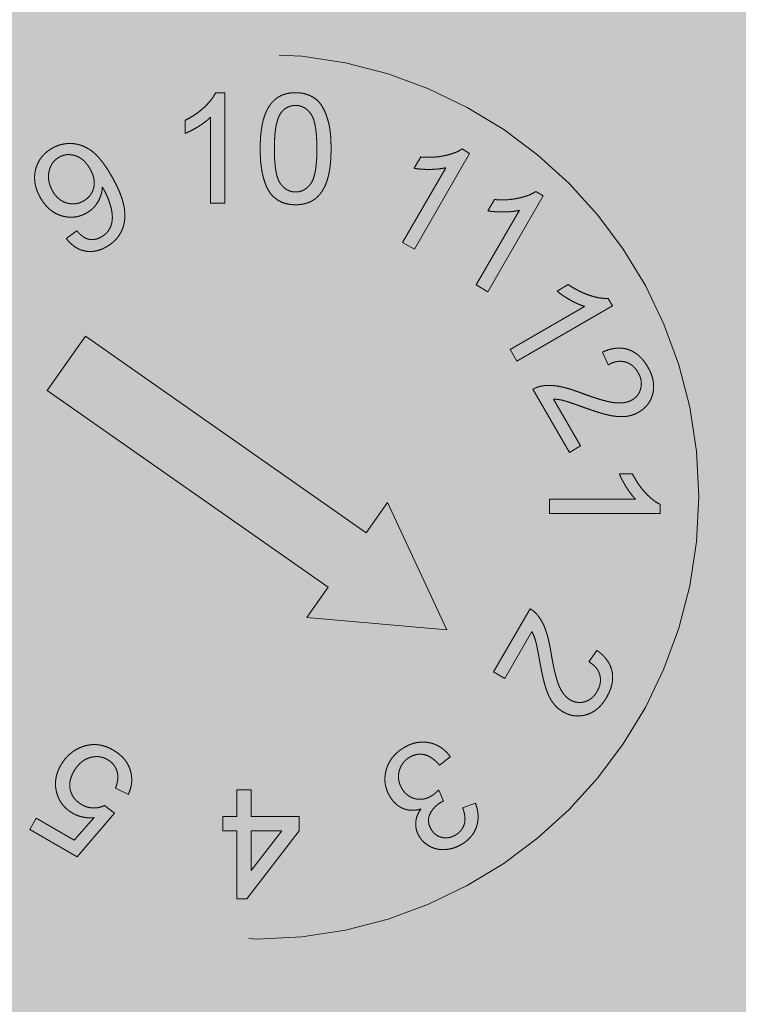
# Model space of a CAD drawing. Extents: x 0 to 1050, y 0 to 1485.
# Drawn here: x 416 to 423, y 365 to 374 of the extents above; entities that cross this region are included whole.
import ezdxf

# ---------------------------------------------------------------- set-up
doc = ezdxf.new("R2010")
doc.units = 0
doc.linetypes.add('VERDECKT', pattern=[9.525, 6.35, -3.175])
doc.layers.get('0').update_dxf_attribs({"linetype": 'CONTINUOUS'})
doc.layers.add('30-VERDECKT-10', color=8, linetype='VERDECKT', lineweight=9)
doc.layers.add('71-SCHRAFFUR-18', color=3, linetype='CONTINUOUS', lineweight=18)

# ---------------------------------------------------------------- blocks, each defined once
blk = doc.blocks.new('Zugstab_4_L177')
at = {"layer": '30-VERDECKT-10'}
for p, q in [((54.2158, 3.65), (54.2983, 3.65)), ((54.2983, 3.65), (54.2983, 2.65)), ((53.9393, 3.2818), (53.9393, 3.4)), ((54.1701, 2.65), (54.1701, 3.4292)), ((56.4451, 3.1412), (56.5132, 3.1019)), ((56.0114, 2.9665), (56.0705, 3.0689)), ((56.5132, 3.1019), (56.013, 2.2358)), ((55.9072, 2.2969), (56.2971, 2.9717)), ((56.6776, 2.5819), (56.7367, 2.6843)), ((57.1794, 2.7173), (56.6792, 1.8511)), ((57.1113, 2.7566), (57.1794, 2.7173)), ((54.2983, 2.65), (54.1701, 2.65)), ((56.5734, 1.9122), (56.9632, 2.5871)), ((52.8648, 2.3325), (52.9612, 2.4007)), ((56.013, 2.2358), (55.9072, 2.2969)), ((56.6792, 1.8511), (56.5734, 1.9122)), ((57.3035, 1.8563), (57.4058, 1.9154)), ((57.7666, 1.7908), (57.8059, 1.7227)), ((56.8786, 1.3283), (57.5535, 1.7181)), ((57.8059, 1.7227), (56.9397, 1.2225)), ((53.0373, 1.4503), (52.6932, 0.9588)), ((55.5767, -0.3278), (53.0373, 1.4503)), ((56.9397, 1.2225), (56.8786, 1.3283)), ((57.766, 1.1897), (57.7145, 1.3049)), ((52.6932, 0.9588), (55.2326, -0.8193)), ((57.4154, 0.3985), (57.0861, 0.9688)), ((57.273, 0.8802), (57.5172, 0.4572)), ((57.5172, 0.4572), (57.4154, 0.3985)), ((57.8673, 0.2062), (57.9855, 0.2062)), ((55.7689, -0.0533), (55.5767, -0.3278)), ((56.3057, -1.2045), (55.7689, -0.0533)), ((57.2355, -0.1528), (57.2355, -0.0246)), ((57.2355, -0.0246), (58.0147, -0.0246)), ((58.2355, -0.0703), (58.2355, -0.1528)), ((58.2355, -0.1528), (57.2355, -0.1528)), ((55.2326, -0.8193), (55.0404, -1.0938)), ((56.7301, -1.5854), (57.0594, -1.015)), ((55.0404, -1.0938), (56.3057, -1.2045)), ((57.0761, -1.221), (56.8319, -1.6441)), ((57.5907, -1.4936), (57.6646, -1.3913)), ((56.8319, -1.6441), (56.7301, -1.5854)), ((56.3378, -2.352), (56.2401, -2.4271)), ((53.4264, -2.6921), (53.3096, -2.6372)), ((54.4086, -2.65), (54.5368, -2.65)), ((54.4086, -2.8936), (54.4086, -2.65)), ((54.5368, -2.65), (54.5368, -2.8936)), ((56.2335, -2.6533), (56.2753, -2.753)), ((53.2107, -2.7926), (53.3024, -2.863)), ((56.45, -2.8153), (56.5668, -2.7731)), ((52.5342, -3.0102), (52.5927, -2.9088)), ((52.5927, -2.9088), (52.9368, -3.1075)), ((52.9368, -3.1075), (53.1171, -2.9026)), ((53.3024, -2.863), (52.9631, -3.2578)), ((54.2804, -2.8936), (54.4086, -2.8936)), ((54.2804, -3.0218), (54.2804, -2.8936)), ((54.5368, -2.8936), (54.9727, -2.8936)), ((54.9727, -2.8936), (54.9727, -3.0218)), ((52.9631, -3.2578), (52.5342, -3.0102)), ((54.4086, -3.0218), (54.2804, -3.0218)), ((54.4086, -3.6372), (54.4086, -3.0218)), ((54.9727, -3.0218), (54.4983, -3.6372)), ((54.5368, -3.0218), (54.5368, -3.382)), ((54.8144, -3.0218), (54.5368, -3.0218)), ((54.5368, -3.382), (54.8144, -3.0218)), ((54.4983, -3.6372), (54.4086, -3.6372))]:
    blk.add_line(p, q, dxfattribs=at)
blk.add_circle((54.5855, 0), 4, dxfattribs=at)
for points, knots in [([(53.9393, 3.4), (53.9554, 3.4083), (53.9869, 3.4245), (54.0315, 3.4526), (54.0732, 3.483), (54.1112, 3.5158), (54.1453, 3.5494), (54.174, 3.5832), (54.198, 3.6161), (54.21, 3.639), (54.2158, 3.65)], [0, 0, 0, 0, 0.142657, 0.281169, 0.416977, 0.550852, 0.678364, 0.795032, 0.901998, 1, 1, 1, 1]), ([(54.6188, 3.1432), (54.619, 3.1575), (54.6192, 3.1855), (54.6208, 3.2264), (54.6235, 3.2653), (54.6276, 3.3021), (54.6325, 3.3369), (54.6387, 3.3696), (54.6458, 3.4004), (54.6543, 3.4291), (54.6637, 3.456), (54.6743, 3.4811), (54.6862, 3.5044), (54.6988, 3.5261), (54.7129, 3.5458), (54.7275, 3.5642), (54.7438, 3.5805), (54.761, 3.5951), (54.7793, 3.6081), (54.7988, 3.6192), (54.8193, 3.6291), (54.8413, 3.6365), (54.8642, 3.6425), (54.8882, 3.647), (54.9134, 3.6496), (54.9306, 3.6499), (54.9393, 3.65)], [0, 0, 0, 0, 0.063114, 0.123615, 0.180974, 0.235261, 0.287101, 0.336031, 0.382382, 0.426334, 0.468211, 0.50825, 0.546628, 0.58365, 0.618994, 0.653583, 0.687156, 0.720422, 0.75323, 0.78626, 0.819504, 0.853545, 0.888308, 0.923996, 0.96135, 1, 1, 1, 1]), ([(54.9393, 3.65), (54.9522, 3.6496), (54.9774, 3.6489), (55.0142, 3.6428), (55.049, 3.6325), (55.0815, 3.6185), (55.1114, 3.6008), (55.1381, 3.5792), (55.1613, 3.5541), (55.1807, 3.525), (55.1977, 3.4929), (55.2129, 3.4575), (55.2265, 3.4189), (55.2362, 3.3844), (55.2431, 3.3546), (55.2477, 3.33), (55.2515, 3.3034), (55.2544, 3.275), (55.2568, 3.2448), (55.2586, 3.2127), (55.2596, 3.1786), (55.2598, 3.1552), (55.2599, 3.1432)], [0, 0, 0, 0, 0.0567243, 0.1114372, 0.1643678, 0.2164354, 0.2676415, 0.3173598, 0.3674731, 0.4182104, 0.4714043, 0.5279657, 0.5880611, 0.6521343, 0.6863448, 0.7232637, 0.7626103, 0.8047389, 0.8494303, 0.8967113, 0.9468896, 1, 1, 1, 1]), ([(54.9379, 3.5346), (54.9313, 3.5344), (54.9183, 3.5341), (54.8991, 3.5308), (54.881, 3.5254), (54.8637, 3.5179), (54.8476, 3.508), (54.8321, 3.4963), (54.8179, 3.4821), (54.8093, 3.4715), (54.8049, 3.4661)], [0, 0, 0, 0, 0.127665, 0.251739, 0.372753, 0.492147, 0.61407, 0.737197, 0.865607, 1, 1, 1, 1]), ([(55.1316, 3.1436), (55.1315, 3.1624), (55.1313, 3.1985), (55.1287, 3.2501), (55.1245, 3.2968), (55.1189, 3.3385), (55.1114, 3.3754), (55.1023, 3.4073), (55.0915, 3.4344), (55.0786, 3.4568), (55.0643, 3.4752), (55.0494, 3.4911), (55.0334, 3.5046), (55.0161, 3.5155), (54.9981, 3.5242), (54.9789, 3.5303), (54.9588, 3.534), (54.945, 3.5344), (54.9379, 3.5346)], [0, 0, 0, 0, 0.115629, 0.221541, 0.317048, 0.403151, 0.480181, 0.547649, 0.607036, 0.658652, 0.705723, 0.749804, 0.792587, 0.833874, 0.874768, 0.915223, 0.956881, 1, 1, 1, 1]), ([(54.1701, 3.4292), (54.1627, 3.4221), (54.1474, 3.4073), (54.1214, 3.3864), (54.0925, 3.3652), (54.0609, 3.3448), (54.0287, 3.3255), (53.9976, 3.3083), (53.9681, 3.2936), (53.9487, 3.2856), (53.9393, 3.2818)], [0, 0, 0, 0, 0.11167, 0.232094, 0.362743, 0.502558, 0.641525, 0.771098, 0.890162, 1, 1, 1, 1]), ([(54.8049, 3.4661), (54.8002, 3.4581), (54.7901, 3.4413), (54.7788, 3.4121), (54.7689, 3.3787), (54.7607, 3.3406), (54.7548, 3.2978), (54.7501, 3.2505), (54.7477, 3.1986), (54.7473, 3.1624), (54.747, 3.1436)], [0, 0, 0, 0, 0.083888, 0.177154, 0.282514, 0.3994, 0.529491, 0.672802, 0.829536, 1, 1, 1, 1]), ([(52.632, 2.6987), (52.6261, 2.7095), (52.6145, 2.7307), (52.6004, 2.7633), (52.5898, 2.7957), (52.5824, 2.828), (52.5787, 2.86), (52.5779, 2.8918), (52.5809, 2.9234), (52.5868, 2.9546), (52.5961, 2.9848), (52.6078, 3.0135), (52.6223, 3.0404), (52.6398, 3.0652), (52.6593, 3.0888), (52.6823, 3.1098), (52.7073, 3.1298), (52.7258, 3.141), (52.7352, 3.1467)], [0, 0, 0, 0, 0.07158, 0.140123, 0.206325, 0.270022, 0.332216, 0.393593, 0.454814, 0.516514, 0.577822, 0.637905, 0.696645, 0.755256, 0.814235, 0.874412, 0.936103, 1, 1, 1, 1]), ([(52.7352, 3.1467), (52.7422, 3.1506), (52.7561, 3.1584), (52.7779, 3.1678), (52.7998, 3.176), (52.8222, 3.1821), (52.845, 3.1868), (52.868, 3.1898), (52.8914, 3.191), (52.9151, 3.1906), (52.9389, 3.1884), (52.9624, 3.1844), (52.9855, 3.1785), (53.0085, 3.1713), (53.0307, 3.1614), (53.0528, 3.1502), (53.0746, 3.1372), (53.0962, 3.1222), (53.1176, 3.1047), (53.1392, 3.0845), (53.1608, 3.061), (53.1829, 3.0349), (53.2048, 3.0054), (53.2273, 2.9732), (53.2499, 2.9379), (53.2645, 2.9131), (53.2721, 2.9003)], [0, 0, 0, 0, 0.036045, 0.071441, 0.106215, 0.141019, 0.175556, 0.21029, 0.245077, 0.280722, 0.316514, 0.352063, 0.387583, 0.423479, 0.459698, 0.496666, 0.534674, 0.573391, 0.614272, 0.658558, 0.706025, 0.757256, 0.812004, 0.870742, 0.933382, 1, 1, 1, 1]), ([(54.716, 2.7335), (54.7081, 2.745), (54.6917, 2.7685), (54.6726, 2.8087), (54.6555, 2.853), (54.6421, 2.9022), (54.6316, 2.9559), (54.6241, 3.0142), (54.6198, 3.0772), (54.6192, 3.1207), (54.6188, 3.1432)], [0, 0, 0, 0, 0.097421, 0.200886, 0.311172, 0.429798, 0.55774, 0.694715, 0.84213, 1, 1, 1, 1]), ([(54.747, 3.1436), (54.7472, 3.1244), (54.7474, 3.0875), (54.7499, 3.0349), (54.7543, 2.9875), (54.7601, 2.9452), (54.7678, 2.9082), (54.7774, 2.8763), (54.7882, 2.8494), (54.8016, 2.8276), (54.8163, 2.8099), (54.8314, 2.7946), (54.8474, 2.7816), (54.8641, 2.7708), (54.8818, 2.7626), (54.9003, 2.7567), (54.9196, 2.7533), (54.9327, 2.7528), (54.9393, 2.7526)], [0, 0, 0, 0, 0.1184055, 0.2266543, 0.3240923, 0.4117048, 0.4890259, 0.5569094, 0.6162333, 0.6673493, 0.7135124, 0.7576965, 0.7994925, 0.8399761, 0.8798857, 0.9191487, 0.9592274, 1, 1, 1, 1]), ([(54.9393, 2.7526), (54.946, 2.7528), (54.9591, 2.7533), (54.9784, 2.7567), (54.9968, 2.7629), (55.0145, 2.7711), (55.0313, 2.7816), (55.0472, 2.7946), (55.0625, 2.8099), (55.0771, 2.8278), (55.0904, 2.8497), (55.1014, 2.8766), (55.1109, 2.9085), (55.1185, 2.9456), (55.1244, 2.9878), (55.1287, 3.0351), (55.1313, 3.0876), (55.1315, 3.1244), (55.1316, 3.1436)], [0, 0, 0, 0, 0.040782, 0.08087, 0.120268, 0.160187, 0.20046, 0.242265, 0.286459, 0.332952, 0.384431, 0.443389, 0.511681, 0.58902, 0.676245, 0.773705, 0.881568, 1, 1, 1, 1]), ([(55.2599, 3.1432), (55.2597, 3.129), (55.2595, 3.1012), (55.2579, 3.0606), (55.255, 3.022), (55.2515, 2.9853), (55.2461, 2.9507), (55.2402, 2.9179), (55.233, 2.8872), (55.2246, 2.8586), (55.2151, 2.8318), (55.2048, 2.8066), (55.1933, 2.7832), (55.1803, 2.7617), (55.1665, 2.7418), (55.1517, 2.7234), (55.1356, 2.7069), (55.1183, 2.6923), (55.1, 2.6791), (55.0805, 2.6679), (55.0597, 2.6585), (55.038, 2.6505), (55.0149, 2.6447), (54.9908, 2.6402), (54.9654, 2.6376), (54.9482, 2.6373), (54.9393, 2.6372)], [0, 0, 0, 0, 0.062874, 0.122837, 0.179657, 0.23396, 0.285595, 0.334513, 0.380905, 0.424895, 0.466529, 0.506488, 0.545032, 0.581831, 0.617448, 0.652067, 0.68588, 0.719175, 0.752182, 0.78524, 0.818656, 0.852548, 0.887626, 0.923635, 0.961022, 1, 1, 1, 1]), ([(56.0705, 3.0689), (56.0891, 3.0677), (56.1258, 3.0654), (56.1802, 3.0662), (56.2331, 3.071), (56.2837, 3.0796), (56.3311, 3.0908), (56.3739, 3.1053), (56.4121, 3.1209), (56.4344, 3.1346), (56.4451, 3.1412)], [0, 0, 0, 0, 0.144327, 0.284356, 0.4208, 0.554406, 0.68147, 0.79747, 0.903233, 1, 1, 1, 1]), ([(52.7989, 3.0665), (52.7932, 3.063), (52.7819, 3.056), (52.7667, 3.0433), (52.7527, 3.0296), (52.7407, 3.014), (52.7302, 2.997), (52.7213, 2.9787), (52.7142, 2.9588), (52.7086, 2.9377), (52.705, 2.9158), (52.7036, 2.8936), (52.7043, 2.8712), (52.7077, 2.8487), (52.7131, 2.826), (52.7208, 2.8033), (52.7305, 2.7803), (52.7388, 2.7656), (52.743, 2.758)], [0, 0, 0, 0, 0.057597, 0.113863, 0.16984, 0.225839, 0.282512, 0.340496, 0.400926, 0.46382, 0.527761, 0.590991, 0.654708, 0.71961, 0.786257, 0.854648, 0.92583, 1, 1, 1, 1]), ([(53.0785, 2.9636), (53.0741, 2.9709), (53.0655, 2.9852), (53.0509, 3.0049), (53.0358, 3.0228), (53.0197, 3.0386), (53.0025, 3.052), (52.9847, 3.0638), (52.9659, 3.0733), (52.9466, 3.0806), (52.9271, 3.0861), (52.9076, 3.0892), (52.8886, 3.0908), (52.8699, 3.0898), (52.8515, 3.0874), (52.8335, 3.0824), (52.8158, 3.0757), (52.8046, 3.0696), (52.7989, 3.0665)], [0, 0, 0, 0, 0.077221, 0.150315, 0.220661, 0.28782, 0.352875, 0.416728, 0.479361, 0.541763, 0.602863, 0.661362, 0.718619, 0.77457, 0.829823, 0.88523, 0.941935, 1, 1, 1, 1]), ([(53.0225, 2.6723), (53.0283, 2.6759), (53.0399, 2.6831), (53.0558, 2.6953), (53.0699, 2.7088), (53.0822, 2.7236), (53.0929, 2.7394), (53.1018, 2.7564), (53.1088, 2.7745), (53.1139, 2.7935), (53.1175, 2.8134), (53.1183, 2.8338), (53.1174, 2.8546), (53.1138, 2.8757), (53.1084, 2.8973), (53.1008, 2.9192), (53.0907, 2.9414), (53.0827, 2.9561), (53.0785, 2.9636)], [0, 0, 0, 0, 0.062035, 0.121878, 0.179975, 0.237013, 0.294052, 0.350907, 0.408805, 0.46786, 0.528086, 0.589316, 0.651145, 0.71492, 0.781085, 0.850297, 0.92329, 1, 1, 1, 1]), ([(56.2971, 2.9717), (56.2867, 2.9694), (56.2652, 2.9647), (56.2309, 2.9603), (56.1937, 2.9576), (56.1545, 2.9565), (56.1153, 2.9568), (56.0781, 2.9587), (56.0437, 2.9614), (56.0219, 2.9649), (56.0114, 2.9665)], [0, 0, 0, 0, 0.11037, 0.230691, 0.360071, 0.500302, 0.639781, 0.769641, 0.889346, 1, 1, 1, 1]), ([(53.2721, 2.9003), (53.2797, 2.8867), (53.2945, 2.8604), (53.315, 2.8213), (53.3331, 2.7837), (53.3487, 2.7475), (53.362, 2.7127), (53.3732, 2.6795), (53.3818, 2.6475), (53.3883, 2.617), (53.3924, 2.5875), (53.395, 2.5591), (53.3951, 2.5314), (53.3936, 2.5047), (53.3903, 2.4786), (53.3846, 2.4534), (53.3772, 2.429), (53.3677, 2.4056), (53.3565, 2.3831), (53.3436, 2.3618), (53.3292, 2.3415), (53.3129, 2.3224), (53.2948, 2.3046), (53.2751, 2.2879), (53.2538, 2.2724), (53.2385, 2.2631), (53.2308, 2.2584)], [0, 0, 0, 0, 0.063991, 0.124604, 0.182013, 0.236298, 0.287297, 0.335463, 0.38083, 0.423613, 0.46424, 0.50349, 0.541225, 0.578199, 0.614037, 0.649587, 0.684438, 0.719166, 0.753656, 0.78776, 0.821923, 0.856309, 0.891172, 0.926544, 0.96263, 1, 1, 1, 1]), ([(53.1909, 2.7963), (53.1901, 2.7849), (53.1885, 2.7621), (53.1803, 2.7284), (53.1682, 2.6955), (53.1521, 2.6637), (53.1322, 2.6339), (53.1085, 2.607), (53.0813, 2.5833), (53.061, 2.5704), (53.0507, 2.5639)], [0, 0, 0, 0, 0.120975, 0.242406, 0.365395, 0.492379, 0.619442, 0.744871, 0.871366, 1, 1, 1, 1]), ([(53.1831, 2.3468), (53.1909, 2.3516), (53.206, 2.361), (53.226, 2.3781), (53.2426, 2.3974), (53.2561, 2.4184), (53.2667, 2.4407), (53.2745, 2.464), (53.2795, 2.4883), (53.282, 2.5138), (53.2814, 2.541), (53.2781, 2.5707), (53.2717, 2.6029), (53.2628, 2.6374), (53.2516, 2.6729), (53.238, 2.708), (53.2224, 2.7424), (53.2101, 2.7644), (53.2039, 2.7755)], [0, 0, 0, 0, 0.057108, 0.111715, 0.164234, 0.216008, 0.267484, 0.3187, 0.369998, 0.422551, 0.478636, 0.540518, 0.609134, 0.684753, 0.76337, 0.842332, 0.920608, 1, 1, 1, 1]), ([(53.2039, 2.7755), (53.2022, 2.7784), (53.1979, 2.7854), (53.1935, 2.7923), (53.1909, 2.7963)], [0, 0, 0, 0, 0.42092, 1, 1, 1, 1]), ([(53.0507, 2.5639), (53.0418, 2.559), (53.0243, 2.5495), (52.9967, 2.5387), (52.9689, 2.5305), (52.9406, 2.5258), (52.912, 2.5237), (52.883, 2.5251), (52.8537, 2.529), (52.8243, 2.5362), (52.7954, 2.5464), (52.7676, 2.5595), (52.7412, 2.5753), (52.7164, 2.5944), (52.693, 2.6162), (52.671, 2.641), (52.6502, 2.6684), (52.6382, 2.6885), (52.632, 2.6987)], [0, 0, 0, 0, 0.061856, 0.121377, 0.180212, 0.23799, 0.295893, 0.354518, 0.414057, 0.476013, 0.538536, 0.600584, 0.66281, 0.725779, 0.790823, 0.85737, 0.927089, 1, 1, 1, 1]), ([(52.743, 2.758), (52.747, 2.7514), (52.7549, 2.7384), (52.7684, 2.7206), (52.7828, 2.7046), (52.7981, 2.6904), (52.8146, 2.678), (52.8322, 2.6679), (52.8505, 2.659), (52.8699, 2.6526), (52.8895, 2.648), (52.9092, 2.6453), (52.9287, 2.6447), (52.9479, 2.6461), (52.967, 2.6496), (52.9858, 2.6549), (53.0044, 2.6627), (53.0164, 2.6691), (53.0225, 2.6723)], [0, 0, 0, 0, 0.070994, 0.139193, 0.204219, 0.268339, 0.330907, 0.392645, 0.454261, 0.516987, 0.579209, 0.639123, 0.698535, 0.757462, 0.815942, 0.875816, 0.936754, 1, 1, 1, 1]), ([(54.9393, 2.6372), (54.9278, 2.6375), (54.9052, 2.6382), (54.8723, 2.6425), (54.8414, 2.6502), (54.8123, 2.6605), (54.7852, 2.6743), (54.7601, 2.6911), (54.7365, 2.7105), (54.7229, 2.7258), (54.716, 2.7335)], [0, 0, 0, 0, 0.137903, 0.268873, 0.395178, 0.517089, 0.636743, 0.756222, 0.876628, 1, 1, 1, 1]), ([(56.7367, 2.6843), (56.7553, 2.6831), (56.792, 2.6808), (56.8464, 2.6816), (56.8993, 2.6863), (56.9499, 2.695), (56.9973, 2.7062), (57.0401, 2.7206), (57.0783, 2.7363), (57.1006, 2.75), (57.1113, 2.7566)], [0, 0, 0, 0, 0.1443275, 0.2843557, 0.4207999, 0.5544064, 0.6814704, 0.7974702, 0.9032327, 1, 1, 1, 1]), ([(56.9632, 2.5871), (56.9529, 2.5848), (56.9313, 2.58), (56.8971, 2.5757), (56.8598, 2.5729), (56.8207, 2.5718), (56.7814, 2.5722), (56.7442, 2.5741), (56.7098, 2.5768), (56.688, 2.5802), (56.6776, 2.5819)], [0, 0, 0, 0, 0.11037, 0.230691, 0.360071, 0.500302, 0.639781, 0.769641, 0.889346, 1, 1, 1, 1]), ([(53.2308, 2.2584), (53.2224, 2.2538), (53.2061, 2.2448), (53.181, 2.2337), (53.1559, 2.2254), (53.1311, 2.2189), (53.1063, 2.2155), (53.0817, 2.2139), (53.0572, 2.2152), (53.033, 2.2188), (53.0092, 2.2248), (52.9861, 2.233), (52.9639, 2.2439), (52.9424, 2.257), (52.9216, 2.2723), (52.9018, 2.2901), (52.8824, 2.3101), (52.8707, 2.325), (52.8648, 2.3325)], [0, 0, 0, 0, 0.0691113, 0.1352486, 0.1991108, 0.2605414, 0.3207438, 0.380408, 0.4390793, 0.4983234, 0.5577572, 0.6164285, 0.6762086, 0.7368399, 0.7988311, 0.8629792, 0.9301125, 1, 1, 1, 1]), ([(52.9612, 2.4007), (52.9656, 2.3955), (52.9743, 2.3856), (52.988, 2.3719), (53.0016, 2.3598), (53.0155, 2.3496), (53.0291, 2.3408), (53.043, 2.3339), (53.0567, 2.3283), (53.0751, 2.3236), (53.0986, 2.3212), (53.1271, 2.3239), (53.1558, 2.3323), (53.1738, 2.3418), (53.1831, 2.3468)], [0, 0, 0, 0, 0.080875, 0.15714, 0.229058, 0.297103, 0.360908, 0.422265, 0.480288, 0.53684, 0.647631, 0.758345, 0.874796, 1, 1, 1, 1]), ([(57.4058, 1.9154), (57.4213, 1.9051), (57.4519, 1.8847), (57.4996, 1.8587), (57.5477, 1.8361), (57.5959, 1.8182), (57.6427, 1.8044), (57.6868, 1.7951), (57.7278, 1.7899), (57.754, 1.7905), (57.7666, 1.7908)], [0, 0, 0, 0, 0.143841, 0.28416, 0.420268, 0.554291, 0.681288, 0.797376, 0.902897, 1, 1, 1, 1]), ([(57.5535, 1.7181), (57.5434, 1.7213), (57.5223, 1.7279), (57.4907, 1.7415), (57.4568, 1.7572), (57.4225, 1.7761), (57.3887, 1.7958), (57.3574, 1.8162), (57.329, 1.8358), (57.3117, 1.8497), (57.3035, 1.8563)], [0, 0, 0, 0, 0.110283, 0.230359, 0.359846, 0.499346, 0.639424, 0.769046, 0.889213, 1, 1, 1, 1]), ([(57.7145, 1.3049), (57.725, 1.3095), (57.7455, 1.3184), (57.7766, 1.3289), (57.807, 1.3361), (57.8368, 1.3406), (57.8659, 1.3421), (57.8943, 1.3404), (57.922, 1.3361), (57.9489, 1.3284), (57.9749, 1.318), (58, 1.3049), (58.0237, 1.2889), (58.0465, 1.2704), (58.068, 1.2489), (58.0886, 1.2248), (58.1081, 1.1982), (58.1197, 1.1788), (58.1256, 1.1689)], [0, 0, 0, 0, 0.070815, 0.138428, 0.202626, 0.264506, 0.324542, 0.382948, 0.440332, 0.497935, 0.55584, 0.61374, 0.672467, 0.73273, 0.795603, 0.860422, 0.9285, 1, 1, 1, 1]), ([(58.0366, 1.1204), (58.0329, 1.1266), (58.0257, 1.1386), (58.0132, 1.1551), (57.9997, 1.1697), (57.9858, 1.1829), (57.9705, 1.194), (57.9545, 1.2035), (57.9375, 1.2108), (57.9199, 1.2167), (57.9017, 1.2205), (57.8831, 1.2223), (57.8642, 1.2221), (57.845, 1.2199), (57.8256, 1.2154), (57.8058, 1.2089), (57.7857, 1.2006), (57.7727, 1.1934), (57.766, 1.1897)], [0, 0, 0, 0, 0.06817, 0.133435, 0.196341, 0.256986, 0.316031, 0.374937, 0.43321, 0.492033, 0.551051, 0.609738, 0.669418, 0.730133, 0.793279, 0.858728, 0.927587, 1, 1, 1, 1]), ([(58.1256, 1.1689), (58.1312, 1.1587), (58.1422, 1.1388), (58.1555, 1.1081), (58.1657, 1.0779), (58.1731, 1.0481), (58.1771, 1.0186), (58.1782, 0.9894), (58.176, 0.9607), (58.1707, 0.9325), (58.163, 0.9054), (58.1527, 0.8798), (58.14, 0.8558), (58.125, 0.8335), (58.1076, 0.8129), (58.0878, 0.794), (58.0657, 0.7767), (58.0496, 0.7667), (58.0414, 0.7616)], [0, 0, 0, 0, 0.074852, 0.145946, 0.214324, 0.279671, 0.343319, 0.405136, 0.466668, 0.52818, 0.588879, 0.647594, 0.705362, 0.762835, 0.820074, 0.878333, 0.938237, 1, 1, 1, 1]), ([(57.9809, 0.8718), (57.986, 0.8749), (57.996, 0.8811), (58.0097, 0.8918), (58.0219, 0.9036), (58.0329, 0.9164), (58.0421, 0.9304), (58.05, 0.9453), (58.0564, 0.9613), (58.0613, 0.9781), (58.0648, 0.9956), (58.0665, 1.0132), (58.0659, 1.031), (58.064, 1.0489), (58.0599, 1.0668), (58.054, 1.0848), (58.0462, 1.1027), (58.0399, 1.1145), (58.0366, 1.1204)], [0, 0, 0, 0, 0.062562, 0.123135, 0.18276, 0.241593, 0.299857, 0.358628, 0.418513, 0.480762, 0.543043, 0.605126, 0.66697, 0.729894, 0.793983, 0.859749, 0.928664, 1, 1, 1, 1]), ([(57.0861, 0.9688), (57.0925, 0.9724), (57.105, 0.9797), (57.125, 0.9883), (57.1456, 0.9949), (57.1597, 0.9975), (57.1668, 0.9988)], [0, 0, 0, 0, 0.253397, 0.502811, 0.749837, 1, 1, 1, 1]), ([(57.1668, 0.9988), (57.1789, 1.0005), (57.2036, 1.0038), (57.2417, 1.0043), (57.2814, 1.002), (57.3155, 0.9969), (57.344, 0.9909), (57.3671, 0.9858), (57.3915, 0.9794), (57.4172, 0.9719), (57.4442, 0.9635), (57.4725, 0.9541), (57.5021, 0.9434), (57.5223, 0.9359), (57.5326, 0.9321)], [0, 0, 0, 0, 0.097044, 0.198257, 0.30337, 0.41424, 0.47294, 0.535733, 0.602906, 0.673867, 0.749165, 0.828321, 0.912045, 1, 1, 1, 1]), ([(57.5326, 0.9321), (57.5484, 0.9263), (57.579, 0.915), (57.6233, 0.8993), (57.6647, 0.8859), (57.7028, 0.8742), (57.7378, 0.8648), (57.7696, 0.857), (57.7983, 0.8513), (57.8243, 0.8476), (57.8481, 0.8459), (57.8704, 0.845), (57.8916, 0.8462), (57.9118, 0.8482), (57.9307, 0.8522), (57.9486, 0.857), (57.9653, 0.8637), (57.9758, 0.8691), (57.9809, 0.8718)], [0, 0, 0, 0, 0.108696, 0.210003, 0.303267, 0.389208, 0.466807, 0.53719, 0.599927, 0.655578, 0.7061, 0.753907, 0.799595, 0.842908, 0.884198, 0.923999, 0.962454, 1, 1, 1, 1]), ([(57.5354, 0.8091), (57.5246, 0.813), (57.504, 0.8203), (57.4745, 0.8311), (57.4479, 0.8403), (57.424, 0.8483), (57.403, 0.8551), (57.3848, 0.861), (57.3694, 0.8654), (57.3461, 0.8714), (57.3144, 0.8779), (57.2865, 0.8795), (57.273, 0.8802)], [0, 0, 0, 0, 0.12623, 0.240865, 0.344104, 0.436203, 0.517168, 0.587234, 0.645981, 0.692955, 0.85208, 1, 1, 1, 1]), ([(58.0414, 0.7616), (58.0327, 0.7569), (58.0153, 0.7473), (57.9871, 0.737), (57.9579, 0.7286), (57.927, 0.7234), (57.8941, 0.7212), (57.8588, 0.7222), (57.8208, 0.7261), (57.7873, 0.7319), (57.7584, 0.7385), (57.7338, 0.7449), (57.7066, 0.752), (57.6772, 0.7614), (57.6451, 0.7711), (57.6108, 0.7828), (57.5738, 0.7952), (57.5485, 0.8044), (57.5354, 0.8091)], [0, 0, 0, 0, 0.056625, 0.113356, 0.171187, 0.229994, 0.291915, 0.35905, 0.431489, 0.509669, 0.55306, 0.601063, 0.654812, 0.713438, 0.777364, 0.846103, 0.920631, 1, 1, 1, 1]), ([(58.0147, -0.0246), (58.0076, -0.0172), (57.9928, -0.0019), (57.9719, 0.024), (57.9507, 0.053), (57.9301, 0.0844), (57.9111, 0.1167), (57.8938, 0.1479), (57.8791, 0.1774), (57.8711, 0.1968), (57.8673, 0.2062)], [0, 0, 0, 0, 0.111668, 0.232091, 0.362738, 0.501941, 0.641531, 0.771102, 0.890164, 1, 1, 1, 1]), ([(57.9855, 0.2062), (57.9937, 0.1901), (58.01, 0.1586), (58.0381, 0.1139), (58.0685, 0.0723), (58.1013, 0.0343), (58.1349, 0.0002), (58.1687, -0.0285), (58.2016, -0.0525), (58.2245, -0.0645), (58.2355, -0.0703)], [0, 0, 0, 0, 0.142657, 0.281169, 0.416977, 0.550852, 0.678364, 0.795032, 0.901998, 1, 1, 1, 1]), ([(57.0594, -1.015), (57.0657, -1.0187), (57.0782, -1.0259), (57.0957, -1.0388), (57.1117, -1.0535), (57.121, -1.0644), (57.1257, -1.0699)], [0, 0, 0, 0, 0.2510019, 0.5007226, 0.7494244, 1, 1, 1, 1]), ([(57.1257, -1.0699), (57.1332, -1.0795), (57.1485, -1.0991), (57.1679, -1.132), (57.1856, -1.1676), (57.1984, -1.1997), (57.2074, -1.2274), (57.2147, -1.2499), (57.221, -1.2743), (57.2276, -1.3002), (57.2336, -1.3278), (57.2398, -1.357), (57.2452, -1.3879), (57.2489, -1.4091), (57.2507, -1.4199)], [0, 0, 0, 0, 0.0970892, 0.1979805, 0.3037898, 0.4145165, 0.4734944, 0.5360222, 0.6033686, 0.6741922, 0.7495609, 0.8284634, 0.9123951, 1, 1, 1, 1]), ([(57.1458, -1.484), (57.1438, -1.4727), (57.14, -1.4511), (57.1341, -1.4204), (57.129, -1.3925), (57.124, -1.3679), (57.1193, -1.3463), (57.1152, -1.3278), (57.1114, -1.3123), (57.105, -1.289), (57.0948, -1.2582), (57.0822, -1.2331), (57.0761, -1.221)], [0, 0, 0, 0, 0.125821, 0.240694, 0.343634, 0.43636, 0.516587, 0.586477, 0.644614, 0.691741, 0.851465, 1, 1, 1, 1]), ([(57.2507, -1.4199), (57.2535, -1.4365), (57.2589, -1.4687), (57.2679, -1.5149), (57.2764, -1.5575), (57.2858, -1.5963), (57.2949, -1.6314), (57.304, -1.6629), (57.3137, -1.6905), (57.3233, -1.7149), (57.3335, -1.7366), (57.3443, -1.7561), (57.3555, -1.7742), (57.3675, -1.7905), (57.3804, -1.8048), (57.3937, -1.8178), (57.4076, -1.8292), (57.4177, -1.8353), (57.4226, -1.8384)], [0, 0, 0, 0, 0.1087555, 0.209965, 0.3035754, 0.3889691, 0.4672638, 0.5372641, 0.6001494, 0.6557758, 0.7062188, 0.7543772, 0.7996346, 0.8430195, 0.884481, 0.9240496, 0.9626321, 1, 1, 1, 1]), ([(57.6646, -1.3913), (57.6739, -1.3981), (57.6919, -1.4113), (57.7165, -1.433), (57.7379, -1.4558), (57.7568, -1.4792), (57.7724, -1.5038), (57.7854, -1.5291), (57.7953, -1.5554), (57.8021, -1.5825), (57.8062, -1.6102), (57.8071, -1.6384), (57.8053, -1.667), (57.8006, -1.696), (57.793, -1.7255), (57.7821, -1.7553), (57.7688, -1.7855), (57.7579, -1.8053), (57.7523, -1.8153)], [0, 0, 0, 0, 0.071123, 0.138496, 0.202845, 0.264646, 0.324522, 0.382958, 0.440404, 0.49797, 0.555628, 0.613555, 0.672389, 0.732687, 0.79547, 0.860473, 0.928781, 1, 1, 1, 1]), ([(57.3573, -1.9461), (57.3488, -1.9409), (57.3319, -1.9305), (57.3088, -1.9114), (57.287, -1.8903), (57.2672, -1.866), (57.2488, -1.8387), (57.232, -1.8077), (57.2168, -1.7727), (57.2049, -1.7409), (57.1961, -1.7125), (57.1891, -1.6881), (57.1821, -1.6608), (57.1752, -1.6308), (57.1679, -1.598), (57.1605, -1.5625), (57.1532, -1.5242), (57.1483, -1.4977), (57.1458, -1.484)], [0, 0, 0, 0, 0.056809, 0.113218, 0.170934, 0.22973, 0.291824, 0.358729, 0.4313, 0.509375, 0.552559, 0.600967, 0.654527, 0.713274, 0.77694, 0.84628, 0.920481, 1, 1, 1, 1]), ([(57.6658, -1.7624), (57.6692, -1.7561), (57.676, -1.7438), (57.6843, -1.7248), (57.6902, -1.7058), (57.6946, -1.6872), (57.6965, -1.6685), (57.6969, -1.6501), (57.6947, -1.6317), (57.691, -1.6135), (57.6852, -1.5957), (57.6775, -1.5787), (57.6678, -1.5624), (57.6561, -1.547), (57.6426, -1.5322), (57.6271, -1.5185), (57.6098, -1.5053), (57.5972, -1.4976), (57.5907, -1.4936)], [0, 0, 0, 0, 0.068193, 0.133919, 0.196596, 0.257159, 0.315943, 0.374386, 0.432538, 0.491589, 0.551049, 0.609613, 0.669421, 0.730656, 0.793597, 0.859273, 0.92775, 1, 1, 1, 1]), ([(57.4226, -1.8384), (57.4278, -1.8412), (57.4381, -1.8468), (57.4543, -1.8531), (57.4706, -1.8582), (57.4872, -1.8608), (57.5039, -1.8622), (57.5207, -1.8614), (57.5378, -1.8593), (57.5549, -1.855), (57.5717, -1.8493), (57.5879, -1.8419), (57.6031, -1.8325), (57.6177, -1.822), (57.6311, -1.8094), (57.6435, -1.7952), (57.6554, -1.7797), (57.6623, -1.7683), (57.6658, -1.7624)], [0, 0, 0, 0, 0.062516, 0.123036, 0.182374, 0.241495, 0.299245, 0.358282, 0.418483, 0.480663, 0.54308, 0.60499, 0.667388, 0.730183, 0.794301, 0.85998, 0.928674, 1, 1, 1, 1]), ([(57.7523, -1.8153), (57.7463, -1.8253), (57.7345, -1.8447), (57.7146, -1.8716), (57.6937, -1.8957), (57.6713, -1.9168), (57.6479, -1.9353), (57.623, -1.9505), (57.5971, -1.9633), (57.5701, -1.9727), (57.5428, -1.9796), (57.5153, -1.9834), (57.4882, -1.9845), (57.4613, -1.9827), (57.4348, -1.9778), (57.4085, -1.9701), (57.3824, -1.9597), (57.3658, -1.9507), (57.3573, -1.9461)], [0, 0, 0, 0, 0.074941, 0.145771, 0.214134, 0.279642, 0.34319, 0.40518, 0.46673, 0.528159, 0.588678, 0.647552, 0.705471, 0.762624, 0.820145, 0.878625, 0.938256, 1, 1, 1, 1]), ([(55.9232, -2.2674), (55.9326, -2.2623), (55.951, -2.2521), (55.9796, -2.2399), (56.0081, -2.2304), (56.0367, -2.2237), (56.0653, -2.2202), (56.0939, -2.219), (56.1224, -2.2212), (56.1508, -2.2257), (56.1786, -2.2329), (56.2053, -2.2428), (56.2309, -2.2548), (56.2551, -2.2693), (56.2778, -2.2865), (56.2992, -2.306), (56.3197, -2.3276), (56.3317, -2.3438), (56.3378, -2.352)], [0, 0, 0, 0, 0.068788, 0.134988, 0.199058, 0.261504, 0.322815, 0.383678, 0.444654, 0.506271, 0.567776, 0.628489, 0.688655, 0.748598, 0.809167, 0.871029, 0.934368, 1, 1, 1, 1]), ([(52.816, -2.4283), (52.8217, -2.4187), (52.833, -2.3999), (52.8527, -2.3741), (52.8734, -2.3502), (52.8958, -2.3286), (52.9199, -2.3094), (52.9455, -2.2922), (52.9726, -2.2772), (52.9917, -2.2692), (53.0013, -2.2652)], [0, 0, 0, 0, 0.132275, 0.260724, 0.386499, 0.509198, 0.631499, 0.753119, 0.87564, 1, 1, 1, 1]), ([(53.0013, -2.2652), (53.0132, -2.2609), (53.0366, -2.2524), (53.0727, -2.2449), (53.1088, -2.2417), (53.145, -2.2426), (53.1811, -2.2484), (53.2171, -2.2583), (53.2533, -2.2723), (53.2764, -2.285), (53.2882, -2.2914)], [0, 0, 0, 0, 0.126598, 0.249307, 0.36982, 0.489901, 0.611395, 0.735846, 0.864732, 1, 1, 1, 1]), ([(53.2882, -2.2914), (53.2976, -2.2972), (53.3161, -2.3084), (53.3419, -2.3273), (53.365, -2.3477), (53.3858, -2.369), (53.4036, -2.3921), (53.4192, -2.4161), (53.4321, -2.4416), (53.4424, -2.4681), (53.4503, -2.4953), (53.4551, -2.523), (53.4573, -2.5508), (53.457, -2.5789), (53.4535, -2.6071), (53.4471, -2.6354), (53.4384, -2.664), (53.4305, -2.6826), (53.4264, -2.6921)], [0, 0, 0, 0, 0.070532, 0.13827, 0.203553, 0.266902, 0.328591, 0.389407, 0.449686, 0.510597, 0.570944, 0.630269, 0.689743, 0.749038, 0.809192, 0.87077, 0.934179, 1, 1, 1, 1]), ([(55.7886, -2.7053), (55.7834, -2.696), (55.7732, -2.6775), (55.762, -2.6484), (55.7533, -2.619), (55.7484, -2.5891), (55.7463, -2.5588), (55.7475, -2.5281), (55.7523, -2.4971), (55.7598, -2.4659), (55.7704, -2.4354), (55.7839, -2.4063), (55.8001, -2.3787), (55.8193, -2.353), (55.841, -2.3287), (55.8659, -2.3066), (55.8932, -2.2857), (55.913, -2.2736), (55.9232, -2.2674)], [0, 0, 0, 0, 0.062716, 0.123373, 0.182876, 0.24205, 0.30093, 0.360509, 0.421882, 0.484769, 0.548187, 0.610749, 0.673084, 0.735516, 0.798748, 0.86364, 0.930459, 1, 1, 1, 1]), ([(53.2381, -2.3784), (53.2318, -2.3749), (53.2193, -2.368), (53.1995, -2.3606), (53.1796, -2.3547), (53.1592, -2.3516), (53.1385, -2.3506), (53.1175, -2.3517), (53.0964, -2.3555), (53.0751, -2.361), (53.054, -2.3688), (53.0338, -2.3788), (53.0146, -2.391), (52.9963, -2.4053), (52.9791, -2.4218), (52.9628, -2.4403), (52.9475, -2.461), (52.9384, -2.4761), (52.9338, -2.4837)], [0, 0, 0, 0, 0.060163, 0.118586, 0.175771, 0.23261, 0.289927, 0.347829, 0.407042, 0.468519, 0.530776, 0.593417, 0.65587, 0.720024, 0.786072, 0.854203, 0.925351, 1, 1, 1, 1]), ([(53.3096, -2.6372), (53.3123, -2.63), (53.3176, -2.6159), (53.3236, -2.5947), (53.3278, -2.5743), (53.3306, -2.5545), (53.331, -2.5354), (53.3305, -2.5169), (53.3275, -2.4991), (53.3232, -2.4819), (53.317, -2.4657), (53.31, -2.4503), (53.3012, -2.4359), (53.2911, -2.4225), (53.28, -2.4097), (53.2672, -2.3984), (53.2534, -2.3876), (53.2433, -2.3815), (53.2381, -2.3784)], [0, 0, 0, 0, 0.0783733, 0.1523018, 0.2228032, 0.2897296, 0.3540758, 0.4164178, 0.4774109, 0.5368514, 0.5953279, 0.6528722, 0.7090665, 0.7656632, 0.8227275, 0.8802439, 0.9391461, 1, 1, 1, 1]), ([(55.9733, -2.3552), (55.9672, -2.3589), (55.9554, -2.3662), (55.9391, -2.3789), (55.9244, -2.3927), (55.9115, -2.4079), (55.9, -2.424), (55.8906, -2.4416), (55.8825, -2.4602), (55.8765, -2.4799), (55.8719, -2.5), (55.8698, -2.5203), (55.8695, -2.5405), (55.8714, -2.5604), (55.8751, -2.5802), (55.8813, -2.5997), (55.8892, -2.6192), (55.8961, -2.6317), (55.8995, -2.638)], [0, 0, 0, 0, 0.064908, 0.127929, 0.189619, 0.250171, 0.311, 0.371189, 0.433364, 0.497075, 0.560558, 0.622954, 0.684372, 0.745423, 0.80673, 0.869086, 0.933525, 1, 1, 1, 1]), ([(56.2401, -2.4271), (56.2343, -2.4208), (56.2232, -2.4084), (56.2058, -2.3916), (56.1884, -2.3769), (56.1713, -2.364), (56.1541, -2.3533), (56.1372, -2.3444), (56.1202, -2.3377), (56.1033, -2.3331), (56.0865, -2.3303), (56.0699, -2.3291), (56.0534, -2.3295), (56.037, -2.3312), (56.0208, -2.335), (56.0046, -2.3399), (55.9888, -2.3469), (55.9785, -2.3524), (55.9733, -2.3552)], [0, 0, 0, 0, 0.084545, 0.164371, 0.238832, 0.309593, 0.375714, 0.438892, 0.498465, 0.555953, 0.611513, 0.666443, 0.720586, 0.774382, 0.829153, 0.884478, 0.941249, 1, 1, 1, 1]), ([(52.923, -2.8628), (52.9139, -2.8572), (52.8959, -2.8463), (52.8714, -2.827), (52.8492, -2.8062), (52.8297, -2.7834), (52.8128, -2.7588), (52.7983, -2.7324), (52.7862, -2.7042), (52.7768, -2.6745), (52.7706, -2.6439), (52.7669, -2.613), (52.7671, -2.582), (52.7703, -2.5511), (52.7767, -2.5201), (52.7867, -2.4893), (52.7995, -2.4583), (52.8104, -2.4384), (52.816, -2.4283)], [0, 0, 0, 0, 0.064052, 0.125928, 0.186505, 0.246098, 0.305371, 0.365189, 0.42614, 0.48866, 0.551602, 0.613203, 0.674829, 0.736785, 0.799335, 0.864005, 0.93037, 1, 1, 1, 1]), ([(52.9338, -2.4837), (52.9297, -2.4912), (52.9216, -2.5056), (52.912, -2.528), (52.9045, -2.55), (52.8995, -2.5718), (52.8966, -2.5933), (52.8959, -2.6145), (52.8978, -2.6355), (52.9018, -2.6561), (52.9081, -2.6759), (52.916, -2.6949), (52.9261, -2.7127), (52.9381, -2.7295), (52.9518, -2.7454), (52.968, -2.7598), (52.9857, -2.7735), (52.9987, -2.7814), (53.0053, -2.7854)], [0, 0, 0, 0, 0.072741, 0.141975, 0.208417, 0.271882, 0.333661, 0.393798, 0.45356, 0.513628, 0.573019, 0.631504, 0.689946, 0.748245, 0.808295, 0.869488, 0.93361, 1, 1, 1, 1]), ([(55.8995, -2.638), (55.9031, -2.6439), (55.9101, -2.6554), (55.9223, -2.6712), (55.9354, -2.6853), (55.9495, -2.698), (55.9649, -2.7085), (55.981, -2.718), (55.9983, -2.7253), (56.0165, -2.7311), (56.0351, -2.7351), (56.0539, -2.7371), (56.0727, -2.7374), (56.0914, -2.7352), (56.11, -2.7314), (56.1287, -2.7258), (56.1471, -2.7179), (56.1591, -2.7114), (56.1652, -2.7081)], [0, 0, 0, 0, 0.066974, 0.131008, 0.194085, 0.254931, 0.315222, 0.37527, 0.436189, 0.498336, 0.560871, 0.621735, 0.682253, 0.743117, 0.804882, 0.867457, 0.932478, 1, 1, 1, 1]), ([(56.1652, -2.7081), (56.1704, -2.7049), (56.1815, -2.698), (56.198, -2.6853), (56.2156, -2.6703), (56.2273, -2.6591), (56.2335, -2.6533)], [0, 0, 0, 0, 0.211324, 0.445802, 0.709529, 1, 1, 1, 1]), ([(56.0724, -2.8245), (56.0653, -2.8266), (56.0513, -2.8307), (56.03, -2.8343), (56.0092, -2.8367), (55.9888, -2.8368), (55.9688, -2.8355), (55.9491, -2.8323), (55.9299, -2.8269), (55.911, -2.8202), (55.8928, -2.8116), (55.8753, -2.8014), (55.8587, -2.7894), (55.843, -2.7758), (55.828, -2.7606), (55.8138, -2.7438), (55.8006, -2.7253), (55.7926, -2.7121), (55.7886, -2.7053)], [0, 0, 0, 0, 0.066182, 0.130471, 0.19231, 0.253205, 0.312454, 0.371733, 0.431108, 0.490783, 0.550868, 0.611072, 0.671379, 0.733606, 0.796505, 0.862165, 0.929759, 1, 1, 1, 1]), ([(56.2753, -2.753), (56.2719, -2.7545), (56.2658, -2.7571), (56.26, -2.7603), (56.2575, -2.7616)], [0, 0, 0, 0, 0.565754, 1, 1, 1, 1]), ([(53.0053, -2.7854), (53.0139, -2.7899), (53.0306, -2.7987), (53.0569, -2.8083), (53.0838, -2.8138), (53.1108, -2.8161), (53.1375, -2.8148), (53.1632, -2.8106), (53.1878, -2.8036), (53.2031, -2.7963), (53.2107, -2.7926)], [0, 0, 0, 0, 0.13465, 0.263907, 0.390995, 0.517645, 0.643067, 0.763431, 0.882369, 1, 1, 1, 1]), ([(56.0546, -3.0679), (56.0497, -3.0586), (56.04, -3.0401), (56.0306, -3.0104), (56.0256, -2.9799), (56.0249, -2.9487), (56.0292, -2.917), (56.0386, -2.8856), (56.0527, -2.8542), (56.0657, -2.8346), (56.0724, -2.8245)], [0, 0, 0, 0, 0.122289, 0.241094, 0.359648, 0.479732, 0.602425, 0.728404, 0.859435, 1, 1, 1, 1]), ([(56.2575, -2.7616), (56.2467, -2.7684), (56.2255, -2.7818), (56.1976, -2.8067), (56.1742, -2.8354), (56.1581, -2.8616), (56.1485, -2.8839), (56.1433, -2.9009), (56.1409, -2.9183), (56.141, -2.9358), (56.1432, -2.9536), (56.1479, -2.9717), (56.1551, -2.9898), (56.1615, -3.0016), (56.1648, -3.0076)], [0, 0, 0, 0, 0.12892, 0.254178, 0.377895, 0.502816, 0.56474, 0.624125, 0.682962, 0.741912, 0.802004, 0.864291, 0.930601, 1, 1, 1, 1]), ([(56.3837, -3.0607), (56.3887, -3.0577), (56.3985, -3.0517), (56.412, -3.0413), (56.4243, -3.0304), (56.435, -3.0184), (56.4443, -3.0056), (56.4528, -2.9921), (56.4592, -2.9776), (56.4648, -2.9624), (56.4685, -2.9463), (56.471, -2.9296), (56.4715, -2.9121), (56.4705, -2.894), (56.4678, -2.8752), (56.4636, -2.8558), (56.4575, -2.8357), (56.4525, -2.8222), (56.45, -2.8153)], [0, 0, 0, 0, 0.0625129, 0.122557, 0.1811264, 0.2376817, 0.2943043, 0.3503175, 0.4067963, 0.46431, 0.5229444, 0.5827467, 0.6441102, 0.7090998, 0.7760625, 0.8468351, 0.9212845, 1, 1, 1, 1]), ([(56.5668, -2.7731), (56.57, -2.7827), (56.5763, -2.8016), (56.5834, -2.8301), (56.5877, -2.8581), (56.5901, -2.8854), (56.5897, -2.9123), (56.5868, -2.9385), (56.5819, -2.9642), (56.5741, -2.9891), (56.5644, -3.0131), (56.5525, -3.0359), (56.5385, -3.0576), (56.5221, -3.0779), (56.5038, -3.097), (56.4835, -3.1149), (56.461, -3.1316), (56.4447, -3.1414), (56.4364, -3.1464)], [0, 0, 0, 0, 0.07022, 0.137729, 0.20269, 0.265673, 0.327534, 0.387889, 0.44809, 0.507956, 0.567789, 0.626631, 0.68604, 0.745803, 0.806527, 0.868667, 0.933015, 1, 1, 1, 1]), ([(53.1171, -2.9026), (53.1082, -2.9032), (53.0905, -2.9044), (53.0643, -2.9039), (53.0389, -2.9018), (53.0142, -2.8974), (52.9901, -2.8919), (52.967, -2.8838), (52.9444, -2.8746), (52.9302, -2.8667), (52.923, -2.8628)], [0, 0, 0, 0, 0.133525, 0.263898, 0.389758, 0.513926, 0.636775, 0.757613, 0.87848, 1, 1, 1, 1]), ([(56.1648, -3.0076), (56.1676, -3.0123), (56.1733, -3.0214), (56.1829, -3.0342), (56.1935, -3.0454), (56.205, -3.0553), (56.2174, -3.0638), (56.2306, -3.071), (56.2448, -3.0768), (56.2646, -3.083), (56.2905, -3.0866), (56.3221, -3.0848), (56.3538, -3.0761), (56.3735, -3.066), (56.3837, -3.0607)], [0, 0, 0, 0, 0.064974, 0.127857, 0.189075, 0.248754, 0.307555, 0.367245, 0.427403, 0.489687, 0.613198, 0.736469, 0.863971, 1, 1, 1, 1]), ([(56.4364, -3.1464), (56.4246, -3.1528), (56.4015, -3.1652), (56.3646, -3.1785), (56.327, -3.1877), (56.2891, -3.1918), (56.2517, -3.1916), (56.2158, -3.1864), (56.1817, -3.1765), (56.1499, -3.1619), (56.1209, -3.1432), (56.095, -3.1213), (56.0726, -3.0962), (56.0606, -3.0774), (56.0546, -3.0679)], [0, 0, 0, 0, 0.092014, 0.181483, 0.270213, 0.358397, 0.444669, 0.527655, 0.608386, 0.689097, 0.768565, 0.846123, 0.92259, 1, 1, 1, 1])]:
    blk.add_open_spline(points, degree=3, knots=knots, dxfattribs=at)
blk = doc.blocks.new('DO Schwerlastkonsole SLK-ALU-TQ')
at = {"layer": '71-SCHRAFFUR-18'}
h = blk.add_hatch(color=251, dxfattribs=at)
h.dxf.hatch_style = 1
h.paths.add_polyline_path([(-10, 91), (0, 91), (0, 93), (-156, 93), (-156, 99.5), (-158, 99.5), (-158, 106), (-188.7, 106), (-188.7, 99.5), (-190.834, 99.5), (-191.2359, 98), (-200, 98), (-200, -98), (-191.2359, -98), (-190.834, -99.5), (-188.7, -99.5), (-188.7, -106), (-158, -106), (-158, -99.5), (-156, -99.5), (-156, -93), (0, -93), (0, -91), (-10, -91)])
h.paths.add_polyline_path([(-30, 91), (-15, 91), (-15, -91), (-30, -91)], flags=16)
h.paths.add_polyline_path([(-158, 122.2, 0.414498), (-158.3003, 122.5), (-163, 122.5), (-163, 124.5), (-157, 124.5, -0.413892), (-156, 123.5011), (-156, 126), (-198.5, 126), (-198, 125.5), (-198, 124.3, 1), (-197.4, 124.3), (-190.7, 124.3), (-190.7, 123.5, -0.414214), (-189.7, 124.5), (-189.7, 124.5), (-183.7, 124.5), (-183.7, 122.5), (-188.4003, 122.5, 0.413929), (-188.7, 122.2), (-188.7, 118), (-158, 118)])
h.paths.add_polyline_path([(-168.0654, 124.3), (-181.6205, 124.3), (-181.6119, 123), (-168.0881, 123)], flags=16)
h.paths.add_polyline_path([(-158, -118), (-188.7, -118), (-188.7, -122.2, 0.414214), (-188.4, -122.5), (-183.7, -122.5), (-183.7, -124.5), (-189.7, -124.5, -0.414214), (-190.7, -123.5), (-190.7, -124.3), (-197.4, -124.3, 1), (-198, -124.3), (-198, -125.5), (-198.5, -126), (-156, -126), (-156, -123.5, -0.414213), (-157, -124.5), (-163, -124.5), (-163, -122.5), (-158.3, -122.5, 0.414214), (-158, -122.2)])
h.paths.add_polyline_path([(-168.0881, -123), (-168.0654, -124.3), (-181.6205, -124.3), (-181.6119, -123)], flags=16)
blk.add_blockref('Zugstab_4_L177', (-196.3, 73.5))

msp = doc.modelspace()

# ---------------------------------------------------------------- block references
msp.add_blockref('DO Schwerlastkonsole SLK-ALU-TQ', (560, 296.2421))

doc.saveas('drawing.dxf')
